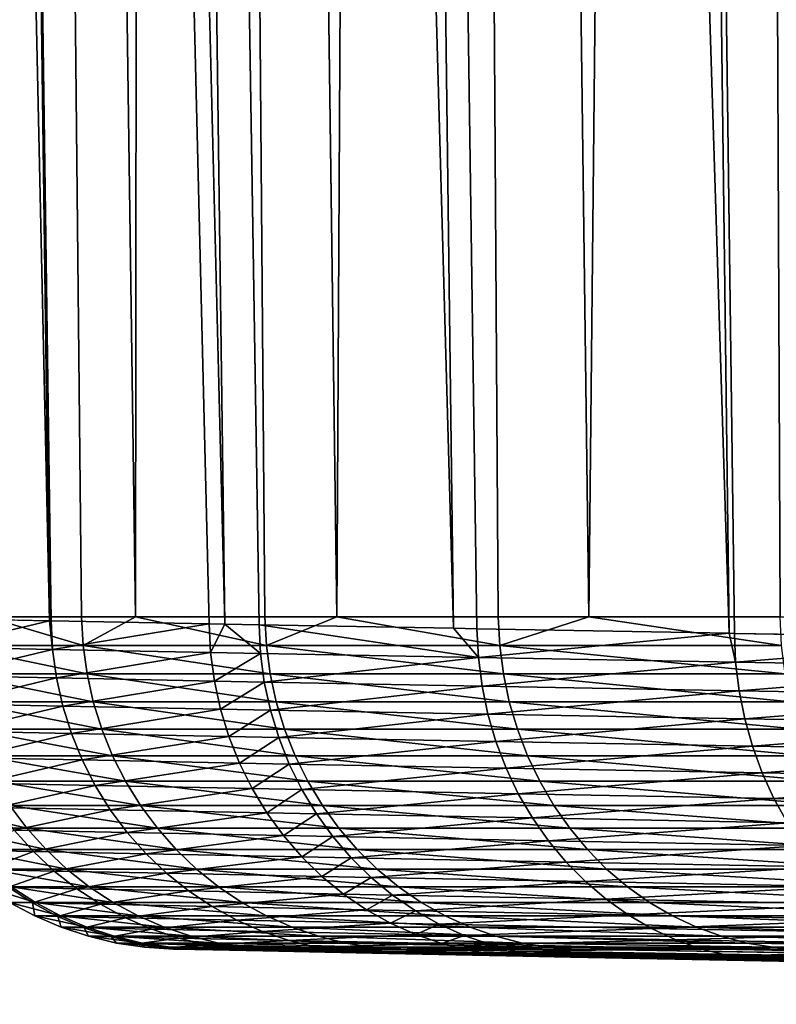
# Model space of a CAD drawing. Extents: x -40 to 40, y -72.3 to 0.
# Drawn here: x -21.4 to -19.1, y -72.3 to -69.4 of the extents above; entities that cross this region are included whole.
import ezdxf

# ---------------------------------------------------------------- set-up
doc = ezdxf.new("R2010")
doc.units = 0
doc.header["$MEASUREMENT"] = 0
doc.layers.add('L2', color=7, linetype='Continuous')

msp = doc.modelspace()

# ---------------------------------------------------------------- linework, layer by layer
at = {"layer": 'L2', "color": 7}
for points in [[(-21.87266, -26.35, -5.276056), (-21.26357, -71.15786, -5.129167), (-22.24525, -26.35, -3.376246)], [(-21.26357, -71.15786, -5.129167), (-21.59764, -71.15133, -3.468749), (-22.24525, -26.35, -3.376246)], [(-21.25909, -71.15795, -5.151417), (-21.26357, -71.15786, -5.129167), (-21.87266, -26.35, -5.276056)], [(-21.33814, -26.35, -7.136804), (-20.74364, -71.16782, -6.937963), (-21.87266, -26.35, -5.276056)], [(-21.87266, -26.35, -5.276056), (-20.74364, -71.16782, -6.937963), (-20.79026, -71.16693, -6.800422)], [(-21.87266, -26.35, -5.276056), (-20.79026, -71.16693, -6.800422), (-21.25909, -71.15795, -5.151417)], [(-21.33814, -26.35, -7.136804), (-20.64563, -26.35, -8.944714), (-20.06497, -71.18043, -8.693374)], [(-20.06497, -71.18043, -8.693374), (-20.64201, -71.16973, -7.237818), (-21.33814, -26.35, -7.136804)], [(-21.33814, -26.35, -7.136804), (-20.64201, -71.16973, -7.237818), (-20.74364, -71.16782, -6.937963)], [(-19.80027, -26.35, -10.6864), (-19.24798, -71.19508, -10.38838), (-20.64563, -26.35, -8.944714)], [(-20.64563, -26.35, -8.944714), (-19.24798, -71.19508, -10.38838), (-19.99568, -71.18171, -8.868153)], [(-20.64563, -26.35, -8.944714), (-19.99568, -71.18171, -8.868153), (-20.06497, -71.18043, -8.693374)], [(-18.35566, -71.21038, -11.89637), (-19.23233, -71.19536, -10.42021), (-19.80027, -26.35, -10.6864)], [(-19.80027, -26.35, -10.6864), (-19.23233, -71.19536, -10.42021), (-19.24798, -71.19508, -10.38838)], [(-18.35566, -71.21038, -11.89637), (-19.80027, -26.35, -10.6864), (-18.28083, -71.2116, -12.00244)], [(-18.28083, -71.2116, -12.00244), (-19.80027, -26.35, -10.6864), (-18.80832, -26.35, -12.34897)], [(-21.45001, -71.14585, 4.206426), (-21.16867, -71.14585, 5.511892), (-21.59286, -28.77612, 6.202829)], [(-21.59286, -28.77612, 6.202829), (-21.16867, -71.14585, 5.511892), (-21.00856, -71.14585, 6.034684)], [(-21.59286, -28.77612, 6.202829), (-21.00856, -71.14585, 6.034684), (-20.96858, -29.629, 8.031833)], [(-21.00856, -71.14585, 6.034684), (-20.62497, -71.14585, 7.287263), (-20.96858, -29.629, 8.031833)], [(-20.96858, -29.629, 8.031833), (-20.62497, -71.14585, 7.287263), (-20.41162, -71.14585, 7.8182)], [(-20.96858, -29.629, 8.031833), (-20.41162, -71.14585, 7.8182), (-20.19015, -30.45334, 9.799634)], [(-20.41162, -71.14585, 7.8182), (-19.93266, -71.14585, 9.010131), (-20.19015, -30.45334, 9.799634)], [(-20.19015, -30.45334, 9.799634), (-19.93266, -71.14585, 9.010131), (-19.6636, -71.14585, 9.543776)], [(-20.19015, -30.45334, 9.799634), (-19.6636, -71.14585, 9.543776), (-19.26351, -31.24313, 11.49335)], [(-19.6636, -71.14585, 9.543776), (-19.09674, -71.14585, 10.66808), (-19.26351, -31.24313, 11.49335)], [(-19.26351, -31.24313, 11.49335), (-19.09674, -71.14585, 10.66808), (-18.77006, -71.14585, 11.19865)], [(-19.26351, -31.24313, 11.49335), (-18.77006, -71.14585, 11.19865), (-18.19569, -31.99264, 13.10067)], [(-21.26357, -71.15786, -5.129167), (-21.59291, -71.23653, -3.467708), (-21.59764, -71.15133, -3.468749)], [(-21.26357, -71.15786, -5.129167), (-21.25449, -71.24318, -5.149881), (-21.59291, -71.23653, -3.467708)], [(-21.45001, -71.14585, 4.206426), (-21.55509, -71.23102, 3.695991), (-21.16399, -71.23102, 5.510675)], [(-21.16399, -71.23102, 5.510675), (-21.16867, -71.14585, 5.511892), (-21.45001, -71.14585, 4.206426)], [(-21.25909, -71.15795, -5.151417), (-21.25449, -71.24318, -5.149881), (-21.26357, -71.15786, -5.129167)], [(-20.79026, -71.16693, -6.800422), (-21.25449, -71.24318, -5.149881), (-21.25909, -71.15795, -5.151417)], [(-21.16399, -71.23102, 5.510675), (-21.00856, -71.14585, 6.034684), (-21.16867, -71.14585, 5.511892)], [(-20.62041, -71.23102, 7.285655), (-21.00856, -71.14585, 6.034684), (-21.16399, -71.23102, 5.510675)], [(-20.62041, -71.23102, 7.285655), (-20.62497, -71.14585, 7.287263), (-21.00856, -71.14585, 6.034684)], [(-20.41162, -71.14585, 7.8182), (-20.62497, -71.14585, 7.287263), (-20.62041, -71.23102, 7.285655)], [(-20.41162, -71.14585, 7.8182), (-20.62041, -71.23102, 7.285655), (-19.92826, -71.23102, 9.008141)], [(-19.92826, -71.23102, 9.008141), (-19.93266, -71.14585, 9.010131), (-20.41162, -71.14585, 7.8182)], [(-19.92826, -71.23102, 9.008141), (-19.6636, -71.14585, 9.543776), (-19.93266, -71.14585, 9.010131)], [(-19.09252, -71.23102, 10.66572), (-19.6636, -71.14585, 9.543776), (-19.92826, -71.23102, 9.008141)], [(-19.09252, -71.23102, 10.66572), (-19.09674, -71.14585, 10.66808), (-19.6636, -71.14585, 9.543776)], [(-20.79026, -71.16693, -6.800422), (-20.78582, -71.25221, -6.798416), (-21.25449, -71.24318, -5.149881)], [(-20.74364, -71.16782, -6.937963), (-20.78582, -71.25221, -6.798416), (-20.79026, -71.16693, -6.800422)], [(-20.74364, -71.16782, -6.937963), (-20.63763, -71.25503, -7.23569), (-20.78582, -71.25221, -6.798416)], [(-20.64201, -71.16973, -7.237818), (-20.63763, -71.25503, -7.23569), (-20.74364, -71.16782, -6.937963)], [(-20.06497, -71.18043, -8.693374), (-19.99152, -71.26706, -8.865583), (-20.64201, -71.16973, -7.237818)], [(-20.64201, -71.16973, -7.237818), (-19.99152, -71.26706, -8.865583), (-20.63763, -71.25503, -7.23569)], [(-20.06497, -71.18043, -8.693374), (-19.99568, -71.18171, -8.868153), (-19.99152, -71.26706, -8.865583)], [(-19.99152, -71.26706, -8.865583), (-19.99568, -71.18171, -8.868153), (-19.24798, -71.19508, -10.38838)], [(-19.99152, -71.26706, -8.865583), (-19.24798, -71.19508, -10.38838), (-19.22842, -71.28078, -10.41724)], [(-19.22842, -71.28078, -10.41724), (-19.24798, -71.19508, -10.38838), (-19.23233, -71.19536, -10.42021)], [(-19.22842, -71.28078, -10.41724), (-19.23233, -71.19536, -10.42021), (-18.35566, -71.21038, -11.89637)], [(-19.22842, -71.28078, -10.41724), (-18.35566, -71.21038, -11.89637), (-18.35203, -71.29589, -11.89304)], [(-21.25449, -71.24318, -5.149881), (-21.58103, -71.321, -3.465519), (-21.59291, -71.23653, -3.467708)], [(-21.25449, -71.24318, -5.149881), (-21.24284, -71.32769, -5.146641), (-21.58103, -71.321, -3.465519)], [(-21.15231, -71.31546, 5.507634), (-21.16399, -71.23102, 5.510675), (-21.55509, -71.23102, 3.695991)], [(-21.15231, -71.31546, 5.507634), (-21.55509, -71.23102, 3.695991), (-21.54319, -71.31546, 3.693951)], [(-20.78582, -71.25221, -6.798416), (-21.24284, -71.32769, -5.146641), (-21.25449, -71.24318, -5.149881)], [(-20.60903, -71.31546, 7.281634), (-20.62041, -71.23102, 7.285655), (-21.16399, -71.23102, 5.510675)], [(-20.60903, -71.31546, 7.281634), (-21.16399, -71.23102, 5.510675), (-21.15231, -71.31546, 5.507634)], [(-19.91726, -71.31546, 9.003171), (-19.92826, -71.23102, 9.008141), (-20.62041, -71.23102, 7.285655)], [(-19.91726, -71.31546, 9.003171), (-20.62041, -71.23102, 7.285655), (-20.60903, -71.31546, 7.281634)], [(-19.08199, -71.31546, 10.65984), (-19.09252, -71.23102, 10.66572), (-19.92826, -71.23102, 9.008141)], [(-19.08199, -71.31546, 10.65984), (-19.92826, -71.23102, 9.008141), (-19.91726, -71.31546, 9.003171)], [(-20.78582, -71.25221, -6.798416), (-20.77448, -71.33677, -6.794157), (-21.24284, -71.32769, -5.146641)], [(-20.63763, -71.25503, -7.23569), (-20.77448, -71.33677, -6.794157), (-20.78582, -71.25221, -6.798416)], [(-20.63763, -71.25503, -7.23569), (-20.62639, -71.33959, -7.231163), (-20.77448, -71.33677, -6.794157)], [(-19.99152, -71.26706, -8.865583), (-20.62639, -71.33959, -7.231163), (-20.63763, -71.25503, -7.23569)], [(-19.99152, -71.26706, -8.865583), (-19.98071, -71.35169, -8.860068), (-20.62639, -71.33959, -7.231163)], [(-19.22842, -71.28078, -10.41724), (-19.98071, -71.35169, -8.860068), (-19.99152, -71.26706, -8.865583)], [(-19.22842, -71.28078, -10.41724), (-19.2181, -71.36548, -10.4108), (-19.98071, -71.35169, -8.860068)], [(-18.35203, -71.29589, -11.89304), (-19.2181, -71.36548, -10.4108), (-19.22842, -71.28078, -10.41724)], [(-18.35203, -71.29589, -11.89304), (-18.34226, -71.38066, -11.88574), (-19.2181, -71.36548, -10.4108)], [(-21.24284, -71.32769, -5.146641), (-21.56208, -71.40414, -3.462199), (-21.58103, -71.321, -3.465519)], [(-21.24284, -71.32769, -5.146641), (-21.22422, -71.41086, -5.14172), (-21.56208, -71.40414, -3.462199)], [(-21.13371, -71.39857, 5.502791), (-21.15231, -71.31546, 5.507634), (-21.54319, -71.31546, 3.693951)], [(-21.13371, -71.39857, 5.502791), (-21.54319, -71.31546, 3.693951), (-21.52425, -71.39857, 3.690703)], [(-20.77448, -71.33677, -6.794157), (-21.22422, -71.41086, -5.14172), (-21.24284, -71.32769, -5.146641)], [(-20.59091, -71.39857, 7.275231), (-20.60903, -71.31546, 7.281634), (-21.15231, -71.31546, 5.507634)], [(-20.59091, -71.39857, 7.275231), (-21.15231, -71.31546, 5.507634), (-21.13371, -71.39857, 5.502791)], [(-19.89975, -71.39857, 8.995253), (-19.91726, -71.31546, 9.003171), (-20.60903, -71.31546, 7.281634)], [(-19.89975, -71.39857, 8.995253), (-20.60903, -71.31546, 7.281634), (-20.59091, -71.39857, 7.275231)], [(-19.06521, -71.39857, 10.65046), (-19.08199, -71.31546, 10.65984), (-19.91726, -71.31546, 9.003171)], [(-19.06521, -71.39857, 10.65046), (-19.91726, -71.31546, 9.003171), (-19.89975, -71.39857, 8.995253)], [(-20.77448, -71.33677, -6.794157), (-20.75633, -71.41998, -6.787676), (-21.22422, -71.41086, -5.14172)], [(-20.62639, -71.33959, -7.231163), (-20.75633, -71.41998, -6.787676), (-20.77448, -71.33677, -6.794157)], [(-20.62639, -71.33959, -7.231163), (-20.60838, -71.42282, -7.224271), (-20.75633, -71.41998, -6.787676)], [(-19.98071, -71.35169, -8.860068), (-20.60838, -71.42282, -7.224271), (-20.62639, -71.33959, -7.231163)], [(-19.98071, -71.35169, -8.860068), (-19.96332, -71.43497, -8.85165), (-20.60838, -71.42282, -7.224271)], [(-19.2181, -71.36548, -10.4108), (-19.96332, -71.43497, -8.85165), (-19.98071, -71.35169, -8.860068)], [(-19.2181, -71.36548, -10.4108), (-19.20144, -71.44883, -10.40095), (-19.96332, -71.43497, -8.85165)], [(-18.34226, -71.38066, -11.88574), (-19.20144, -71.44883, -10.40095), (-19.2181, -71.36548, -10.4108)], [(-18.34226, -71.38066, -11.88574), (-18.32644, -71.46408, -11.87454), (-19.20144, -71.44883, -10.40095)], [(-21.22422, -71.41086, -5.14172), (-21.5362, -71.48533, -3.457773), (-21.56208, -71.40414, -3.462199)], [(-21.22422, -71.41086, -5.14172), (-21.19878, -71.49208, -5.135153), (-21.5362, -71.48533, -3.457773)], [(-21.10832, -71.47974, 5.49618), (-21.13371, -71.39857, 5.502791), (-21.52425, -71.39857, 3.690703)], [(-21.10832, -71.47974, 5.49618), (-21.52425, -71.39857, 3.690703), (-21.49839, -71.47974, 3.686269)], [(-20.75633, -71.41998, -6.787676), (-21.19878, -71.49208, -5.135153), (-21.22422, -71.41086, -5.14172)], [(-20.75633, -71.41998, -6.787676), (-20.73149, -71.50124, -6.77902), (-21.19878, -71.49208, -5.135153)], [(-20.56617, -71.47974, 7.266491), (-20.59091, -71.39857, 7.275231), (-21.13371, -71.39857, 5.502791)], [(-20.56617, -71.47974, 7.266491), (-21.13371, -71.39857, 5.502791), (-21.10832, -71.47974, 5.49618)], [(-20.60838, -71.42282, -7.224271), (-20.73149, -71.50124, -6.77902), (-20.75633, -71.41998, -6.787676)], [(-19.87584, -71.47974, 8.984447), (-19.89975, -71.39857, 8.995253), (-20.59091, -71.39857, 7.275231)], [(-19.87584, -71.47974, 8.984447), (-20.59091, -71.39857, 7.275231), (-20.56617, -71.47974, 7.266491)], [(-19.0423, -71.47974, 10.63767), (-19.06521, -71.39857, 10.65046), (-19.89975, -71.39857, 8.995253)], [(-19.0423, -71.47974, 10.63767), (-19.89975, -71.39857, 8.995253), (-19.87584, -71.47974, 8.984447)], [(-20.60838, -71.42282, -7.224271), (-20.58373, -71.5041, -7.215062), (-20.73149, -71.50124, -6.77902)], [(-19.96332, -71.43497, -8.85165), (-20.58373, -71.5041, -7.215062), (-20.60838, -71.42282, -7.224271)], [(-19.96332, -71.43497, -8.85165), (-19.93949, -71.51631, -8.84039), (-20.58373, -71.5041, -7.215062)], [(-19.20144, -71.44883, -10.40095), (-19.93949, -71.51631, -8.84039), (-19.96332, -71.43497, -8.85165)], [(-19.20144, -71.44883, -10.40095), (-19.17858, -71.53023, -10.38774), (-19.93949, -71.51631, -8.84039)], [(-18.32644, -71.46408, -11.87454), (-19.17858, -71.53023, -10.38774), (-19.20144, -71.44883, -10.40095)], [(-21.07633, -71.55838, 5.48785), (-21.10832, -71.47974, 5.49618), (-21.49839, -71.47974, 3.686269)], [(-21.07633, -71.55838, 5.48785), (-21.49839, -71.47974, 3.686269), (-21.46581, -71.55838, 3.680682)], [(-20.535, -71.55838, 7.255478), (-20.56617, -71.47974, 7.266491), (-21.10832, -71.47974, 5.49618)], [(-20.535, -71.55838, 7.255478), (-21.10832, -71.47974, 5.49618), (-21.07633, -71.55838, 5.48785)], [(-19.84572, -71.55838, 8.970831), (-19.87584, -71.47974, 8.984447), (-20.56617, -71.47974, 7.266491)], [(-19.84572, -71.55838, 8.970831), (-20.56617, -71.47974, 7.266491), (-20.535, -71.55838, 7.255478)], [(-19.01344, -71.55838, 10.62155), (-19.0423, -71.47974, 10.63767), (-19.87584, -71.47974, 8.984447)], [(-19.01344, -71.55838, 10.62155), (-19.87584, -71.47974, 8.984447), (-19.84572, -71.55838, 8.970831)], [(-18.32644, -71.46408, -11.87454), (-18.30468, -71.54555, -11.8595), (-19.17858, -71.53023, -10.38774)], [(-21.19878, -71.49208, -5.135153), (-21.50358, -71.564, -3.452271), (-21.5362, -71.48533, -3.457773)], [(-21.19878, -71.49208, -5.135153), (-21.1667, -71.57077, -5.126989), (-21.50358, -71.564, -3.452271)], [(-20.73149, -71.50124, -6.77902), (-21.1667, -71.57077, -5.126989), (-21.19878, -71.49208, -5.135153)], [(-20.73149, -71.50124, -6.77902), (-20.70014, -71.57996, -6.768252), (-21.1667, -71.57077, -5.126989)], [(-20.58373, -71.5041, -7.215062), (-20.70014, -71.57996, -6.768252), (-20.73149, -71.50124, -6.77902)], [(-20.58373, -71.5041, -7.215062), (-20.55262, -71.58283, -7.203605), (-20.70014, -71.57996, -6.768252)], [(-19.93949, -71.51631, -8.84039), (-20.55262, -71.58283, -7.203605), (-20.58373, -71.5041, -7.215062)], [(-19.93949, -71.51631, -8.84039), (-19.90939, -71.59509, -8.826369), (-20.55262, -71.58283, -7.203605)], [(-19.17858, -71.53023, -10.38774), (-19.90939, -71.59509, -8.826369), (-19.93949, -71.51631, -8.84039)], [(-19.17858, -71.53023, -10.38774), (-19.14967, -71.60906, -10.37129), (-19.90939, -71.59509, -8.826369)], [(-18.30468, -71.54555, -11.8595), (-19.14967, -71.60906, -10.37129), (-19.17858, -71.53023, -10.38774)], [(-21.1667, -71.57077, -5.126989), (-21.46446, -71.63955, -3.445736), (-21.50358, -71.564, -3.452271)], [(-21.03797, -71.63391, 5.477862), (-21.07633, -71.55838, 5.48785), (-21.46581, -71.55838, 3.680682)], [(-21.03797, -71.63391, 5.477862), (-21.46581, -71.55838, 3.680682), (-21.42674, -71.63391, 3.673983)], [(-20.49763, -71.63391, 7.242273), (-20.535, -71.55838, 7.255478), (-21.07633, -71.55838, 5.48785)], [(-20.49763, -71.63391, 7.242273), (-21.07633, -71.55838, 5.48785), (-21.03797, -71.63391, 5.477862)], [(-19.8096, -71.63391, 8.954503), (-19.84572, -71.55838, 8.970831), (-20.535, -71.55838, 7.255478)], [(-19.8096, -71.63391, 8.954503), (-20.535, -71.55838, 7.255478), (-20.49763, -71.63391, 7.242273)], [(-18.97884, -71.63391, 10.60222), (-19.01344, -71.55838, 10.62155), (-19.84572, -71.55838, 8.970831)], [(-18.97884, -71.63391, 10.60222), (-19.84572, -71.55838, 8.970831), (-19.8096, -71.63391, 8.954503)], [(-18.30468, -71.54555, -11.8595), (-18.27714, -71.62445, -11.84075), (-19.14967, -71.60906, -10.37129)], [(-21.1667, -71.57077, -5.126989), (-21.1282, -71.64634, -5.117286), (-21.46446, -71.63955, -3.445736)], [(-20.70014, -71.57996, -6.768252), (-21.1282, -71.64634, -5.117286), (-21.1667, -71.57077, -5.126989)], [(-20.70014, -71.57996, -6.768252), (-20.66252, -71.65557, -6.755451), (-21.1282, -71.64634, -5.117286)], [(-20.55262, -71.58283, -7.203605), (-20.66252, -71.65557, -6.755451), (-20.70014, -71.57996, -6.768252)], [(-20.55262, -71.58283, -7.203605), (-20.51527, -71.65845, -7.189983), (-20.66252, -71.65557, -6.755451)], [(-19.90939, -71.59509, -8.826369), (-20.51527, -71.65845, -7.189983), (-20.55262, -71.58283, -7.203605)], [(-19.90939, -71.59509, -8.826369), (-19.87324, -71.67075, -8.80969), (-20.51527, -71.65845, -7.189983)], [(-19.14967, -71.60906, -10.37129), (-19.87324, -71.67075, -8.80969), (-19.90939, -71.59509, -8.826369)], [(-19.14967, -71.60906, -10.37129), (-19.11494, -71.68478, -10.35171), (-19.87324, -71.67075, -8.80969)], [(-18.27714, -71.62445, -11.84075), (-19.11494, -71.68478, -10.35171), (-19.14967, -71.60906, -10.37129)], [(-18.27714, -71.62445, -11.84075), (-18.24402, -71.70021, -11.81842), (-19.11494, -71.68478, -10.35171)], [(-21.1282, -71.64634, -5.117286), (-21.41912, -71.71144, -3.438213), (-21.46446, -71.63955, -3.445736)], [(-20.99352, -71.7058, 5.466288), (-21.03797, -71.63391, 5.477862), (-21.42674, -71.63391, 3.673983)], [(-20.99352, -71.7058, 5.466288), (-21.42674, -71.63391, 3.673983), (-21.38147, -71.7058, 3.666221)], [(-21.1282, -71.64634, -5.117286), (-21.08358, -71.71826, -5.106117), (-21.41912, -71.71144, -3.438213)], [(-20.66252, -71.65557, -6.755451), (-21.08358, -71.71826, -5.106117), (-21.1282, -71.64634, -5.117286)], [(-20.45432, -71.7058, 7.226971), (-20.49763, -71.63391, 7.242273), (-21.03797, -71.63391, 5.477862)], [(-20.45432, -71.7058, 7.226971), (-21.03797, -71.63391, 5.477862), (-20.99352, -71.7058, 5.466288)], [(-19.76774, -71.7058, 8.935583), (-19.8096, -71.63391, 8.954503), (-20.49763, -71.63391, 7.242273)], [(-19.76774, -71.7058, 8.935583), (-20.49763, -71.63391, 7.242273), (-20.45432, -71.7058, 7.226971)], [(-18.93874, -71.7058, 10.57981), (-18.97884, -71.63391, 10.60222), (-19.8096, -71.63391, 8.954503)], [(-18.93874, -71.7058, 10.57981), (-19.8096, -71.63391, 8.954503), (-19.76774, -71.7058, 8.935583)], [(-20.66252, -71.65557, -6.755451), (-20.61889, -71.72751, -6.740709), (-21.08358, -71.71826, -5.106117)], [(-20.51527, -71.65845, -7.189983), (-20.61889, -71.72751, -6.740709), (-20.66252, -71.65557, -6.755451)], [(-20.51527, -71.65845, -7.189983), (-20.47196, -71.7304, -7.174294), (-20.61889, -71.72751, -6.740709)], [(-19.87324, -71.67075, -8.80969), (-20.47196, -71.7304, -7.174294), (-20.51527, -71.65845, -7.189983)], [(-19.87324, -71.67075, -8.80969), (-19.83131, -71.74274, -8.790476), (-20.47196, -71.7304, -7.174294)], [(-19.11494, -71.68478, -10.35171), (-19.83131, -71.74274, -8.790476), (-19.87324, -71.67075, -8.80969)], [(-21.33032, -71.7735, 3.657451), (-21.38147, -71.7058, 3.666221), (-21.61536, -71.7058, 1.839738)], [(-21.33032, -71.7735, 3.657451), (-21.61536, -71.7058, 1.839738), (-21.56365, -71.7735, 1.835337)], [(-21.08358, -71.71826, -5.106117), (-21.36789, -71.77916, -3.429758), (-21.41912, -71.71144, -3.438213)], [(-20.9433, -71.7735, 5.453213), (-20.99352, -71.7058, 5.466288), (-21.38147, -71.7058, 3.666221)], [(-20.9433, -71.7735, 5.453213), (-21.38147, -71.7058, 3.666221), (-21.33032, -71.7735, 3.657451)], [(-20.40539, -71.7735, 7.209684), (-20.45432, -71.7058, 7.226971), (-20.99352, -71.7058, 5.466288)], [(-20.40539, -71.7735, 7.209684), (-20.99352, -71.7058, 5.466288), (-20.9433, -71.7735, 5.453213)], [(-19.72046, -71.7735, 8.914209), (-19.76774, -71.7058, 8.935583), (-20.45432, -71.7058, 7.226971)], [(-19.72046, -71.7735, 8.914209), (-20.45432, -71.7058, 7.226971), (-20.40539, -71.7735, 7.209684)], [(-19.11494, -71.68478, -10.35171), (-19.07462, -71.7568, -10.32915), (-19.83131, -71.74274, -8.790476)], [(-18.89344, -71.7735, 10.55451), (-18.93874, -71.7058, 10.57981), (-19.76774, -71.7058, 8.935583)], [(-18.89344, -71.7735, 10.55451), (-19.76774, -71.7058, 8.935583), (-19.72046, -71.7735, 8.914209)], [(-18.24402, -71.70021, -11.81842), (-19.07462, -71.7568, -10.32915), (-19.11494, -71.68478, -10.35171)], [(-21.08358, -71.71826, -5.106117), (-21.03315, -71.78599, -5.093561), (-21.36789, -71.77916, -3.429758)], [(-20.61889, -71.72751, -6.740709), (-21.03315, -71.78599, -5.093561), (-21.08358, -71.71826, -5.106117)], [(-20.61889, -71.72751, -6.740709), (-20.56959, -71.79526, -6.724136), (-21.03315, -71.78599, -5.093561)], [(-20.47196, -71.7304, -7.174294), (-20.56959, -71.79526, -6.724136), (-20.61889, -71.72751, -6.740709)], [(-20.47196, -71.7304, -7.174294), (-20.42301, -71.79815, -7.156656), (-20.56959, -71.79526, -6.724136)], [(-19.83131, -71.74274, -8.790476), (-20.42301, -71.79815, -7.156656), (-20.47196, -71.7304, -7.174294)], [(-19.83131, -71.74274, -8.790476), (-19.78389, -71.81051, -8.768867), (-20.42301, -71.79815, -7.156656)], [(-19.07462, -71.7568, -10.32915), (-19.78389, -71.81051, -8.768867), (-19.83131, -71.74274, -8.790476)], [(-19.07462, -71.7568, -10.32915), (-19.02902, -71.8246, -10.30376), (-19.78389, -71.81051, -8.768867)], [(-21.27367, -71.83654, 3.647738), (-21.33032, -71.7735, 3.657451), (-21.56365, -71.7735, 1.835337)], [(-21.27367, -71.83654, 3.647738), (-21.56365, -71.7735, 1.835337), (-21.50639, -71.83654, 1.830463)], [(-21.36789, -71.77916, -3.429758), (-21.31114, -71.84221, -3.420432), (-21.51483, -71.83798, -1.72754)], [(-21.03315, -71.78599, -5.093561), (-21.31114, -71.84221, -3.420432), (-21.36789, -71.77916, -3.429758)], [(-20.88769, -71.83654, 5.438731), (-20.9433, -71.7735, 5.453213), (-21.33032, -71.7735, 3.657451)], [(-20.88769, -71.83654, 5.438731), (-21.33032, -71.7735, 3.657451), (-21.27367, -71.83654, 3.647738)], [(-21.03315, -71.78599, -5.093561), (-20.97729, -71.84904, -5.079711), (-21.31114, -71.84221, -3.420432)], [(-20.56959, -71.79526, -6.724136), (-20.97729, -71.84904, -5.079711), (-21.03315, -71.78599, -5.093561)], [(-20.56959, -71.79526, -6.724136), (-20.51495, -71.85832, -6.705851), (-20.97729, -71.84904, -5.079711)], [(-20.3512, -71.83654, 7.190537), (-20.40539, -71.7735, 7.209684), (-20.9433, -71.7735, 5.453213)], [(-20.3512, -71.83654, 7.190537), (-20.9433, -71.7735, 5.453213), (-20.88769, -71.83654, 5.438731)], [(-20.42301, -71.79815, -7.156656), (-20.51495, -71.85832, -6.705851), (-20.56959, -71.79526, -6.724136)], [(-20.42301, -71.79815, -7.156656), (-20.36876, -71.86122, -7.137194), (-20.51495, -71.85832, -6.705851)], [(-19.78389, -71.81051, -8.768867), (-20.36876, -71.86122, -7.137194), (-20.42301, -71.79815, -7.156656)], [(-19.66809, -71.83654, 8.890536), (-19.72046, -71.7735, 8.914209), (-20.40539, -71.7735, 7.209684)], [(-19.66809, -71.83654, 8.890536), (-20.40539, -71.7735, 7.209684), (-20.3512, -71.83654, 7.190537)], [(-18.84326, -71.83654, 10.52648), (-18.89344, -71.7735, 10.55451), (-19.72046, -71.7735, 8.914209)], [(-18.84326, -71.83654, 10.52648), (-19.72046, -71.7735, 8.914209), (-19.66809, -71.83654, 8.890536)], [(-19.78389, -71.81051, -8.768867), (-19.73134, -71.8736, -8.74502), (-20.36876, -71.86122, -7.137194)], [(-19.02902, -71.8246, -10.30376), (-19.73134, -71.8736, -8.74502), (-19.78389, -71.81051, -8.768867)], [(-19.02902, -71.8246, -10.30376), (-18.97847, -71.8877, -10.27573), (-19.73134, -71.8736, -8.74502)], [(-21.31114, -71.84221, -3.420432), (-21.45239, -71.89589, -1.722424), (-21.51483, -71.83798, -1.72754)], [(-21.21194, -71.89444, 3.637152), (-21.27367, -71.83654, 3.647738), (-21.50639, -71.83654, 1.830463)], [(-21.21194, -71.89444, 3.637152), (-21.50639, -71.83654, 1.830463), (-21.44397, -71.89444, 1.825151)], [(-21.31114, -71.84221, -3.420432), (-21.24929, -71.90011, -3.410303), (-21.45239, -71.89589, -1.722424)], [(-20.97729, -71.84904, -5.079711), (-21.24929, -71.90011, -3.410303), (-21.31114, -71.84221, -3.420432)], [(-20.82707, -71.89444, 5.422947), (-20.88769, -71.83654, 5.438731), (-21.27367, -71.83654, 3.647738)], [(-20.82707, -71.89444, 5.422947), (-21.27367, -71.83654, 3.647738), (-21.21194, -71.89444, 3.637152)], [(-20.97729, -71.84904, -5.079711), (-20.9164, -71.90695, -5.064667), (-21.24929, -71.90011, -3.410303)], [(-20.51495, -71.85832, -6.705851), (-20.9164, -71.90695, -5.064667), (-20.97729, -71.84904, -5.079711)], [(-20.51495, -71.85832, -6.705851), (-20.4554, -71.91624, -6.685989), (-20.9164, -71.90695, -5.064667)], [(-20.29214, -71.89444, 7.16967), (-20.3512, -71.83654, 7.190537), (-20.88769, -71.83654, 5.438731)], [(-20.29214, -71.89444, 7.16967), (-20.88769, -71.83654, 5.438731), (-20.82707, -71.89444, 5.422947)], [(-20.36876, -71.86122, -7.137194), (-20.4554, -71.91624, -6.685989), (-20.51495, -71.85832, -6.705851)], [(-19.61101, -71.89444, 8.864735), (-19.66809, -71.83654, 8.890536), (-20.3512, -71.83654, 7.190537)], [(-19.61101, -71.89444, 8.864735), (-20.3512, -71.83654, 7.190537), (-20.29214, -71.89444, 7.16967)], [(-18.78858, -71.89444, 10.49593), (-18.84326, -71.83654, 10.52648), (-19.66809, -71.83654, 8.890536)], [(-18.78858, -71.89444, 10.49593), (-19.66809, -71.83654, 8.890536), (-19.61101, -71.89444, 8.864735)], [(-20.36876, -71.86122, -7.137194), (-20.30963, -71.91914, -7.116053), (-20.4554, -71.91624, -6.685989)], [(-19.73134, -71.8736, -8.74502), (-20.30963, -71.91914, -7.116053), (-20.36876, -71.86122, -7.137194)], [(-19.73134, -71.8736, -8.74502), (-19.67405, -71.93152, -8.71911), (-20.30963, -71.91914, -7.116053)], [(-18.97847, -71.8877, -10.27573), (-19.67405, -71.93152, -8.71911), (-19.73134, -71.8736, -8.74502)], [(-18.97847, -71.8877, -10.27573), (-18.92335, -71.94563, -10.24528), (-19.67405, -71.93152, -8.71911)], [(-21.24929, -71.90011, -3.410303), (-21.38526, -71.94825, -1.716941), (-21.45239, -71.89589, -1.722424)], [(-21.14556, -71.94681, 3.625771), (-21.21194, -71.89444, 3.637152), (-21.44397, -71.89444, 1.825151)], [(-21.14556, -71.94681, 3.625771), (-21.44397, -71.89444, 1.825151), (-21.37687, -71.94681, 1.81944)], [(-21.24929, -71.90011, -3.410303), (-21.18278, -71.95247, -3.399446), (-21.38526, -71.94825, -1.716941)], [(-20.9164, -71.90695, -5.064667), (-21.18278, -71.95247, -3.399446), (-21.24929, -71.90011, -3.410303)], [(-20.7619, -71.94681, 5.405978), (-20.82707, -71.89444, 5.422947), (-21.21194, -71.89444, 3.637152)], [(-20.7619, -71.94681, 5.405978), (-21.21194, -71.89444, 3.637152), (-21.14556, -71.94681, 3.625771)], [(-20.9164, -71.90695, -5.064667), (-20.85093, -71.95931, -5.048539), (-21.18278, -71.95247, -3.399446)], [(-20.4554, -71.91624, -6.685989), (-20.85093, -71.95931, -5.048539), (-20.9164, -71.90695, -5.064667)], [(-20.4554, -71.91624, -6.685989), (-20.39135, -71.96859, -6.664692), (-20.85093, -71.95931, -5.048539)], [(-20.22865, -71.94681, 7.147235), (-20.29214, -71.89444, 7.16967), (-20.82707, -71.89444, 5.422947)], [(-20.22865, -71.94681, 7.147235), (-20.82707, -71.89444, 5.422947), (-20.7619, -71.94681, 5.405978)], [(-20.30963, -71.91914, -7.116053), (-20.39135, -71.96859, -6.664692), (-20.4554, -71.91624, -6.685989)], [(-19.54964, -71.94681, 8.836997), (-19.61101, -71.89444, 8.864735), (-20.29214, -71.89444, 7.16967)], [(-19.54964, -71.94681, 8.836997), (-20.29214, -71.89444, 7.16967), (-20.22865, -71.94681, 7.147235)], [(-18.72979, -71.94681, 10.46309), (-18.78858, -71.89444, 10.49593), (-19.61101, -71.89444, 8.864735)], [(-18.72979, -71.94681, 10.46309), (-19.61101, -71.89444, 8.864735), (-19.54964, -71.94681, 8.836997)], [(-21.30557, -71.99323, 1.813371), (-21.37687, -71.94681, 1.81944), (-21.45416, -71.94681)], [(-21.30557, -71.99323, 1.813371), (-21.45416, -71.94681), (-21.3826, -71.99323)], [(-21.07503, -71.99323, 3.613677), (-21.14556, -71.94681, 3.625771), (-21.37687, -71.94681, 1.81944)], [(-21.07503, -71.99323, 3.613677), (-21.37687, -71.94681, 1.81944), (-21.30557, -71.99323, 1.813371)], [(-20.69265, -71.99323, 5.387946), (-20.7619, -71.94681, 5.405978), (-21.14556, -71.94681, 3.625771)], [(-20.69265, -71.99323, 5.387946), (-21.14556, -71.94681, 3.625771), (-21.07503, -71.99323, 3.613677)], [(-20.16117, -71.99323, 7.123395), (-20.22865, -71.94681, 7.147235), (-20.7619, -71.94681, 5.405978)], [(-20.16117, -71.99323, 7.123395), (-20.7619, -71.94681, 5.405978), (-20.69265, -71.99323, 5.387946)], [(-20.30963, -71.91914, -7.116053), (-20.24603, -71.97148, -7.093385), (-20.39135, -71.96859, -6.664692)], [(-19.67405, -71.93152, -8.71911), (-20.24603, -71.97148, -7.093385), (-20.30963, -71.91914, -7.116053)], [(-19.67405, -71.93152, -8.71911), (-19.61242, -71.98386, -8.691327), (-20.24603, -71.97148, -7.093385)], [(-19.48444, -71.99323, 8.80752), (-19.54964, -71.94681, 8.836997), (-20.22865, -71.94681, 7.147235)], [(-19.48444, -71.99323, 8.80752), (-20.22865, -71.94681, 7.147235), (-20.16117, -71.99323, 7.123395)], [(-18.92335, -71.94563, -10.24528), (-19.61242, -71.98386, -8.691327), (-19.67405, -71.93152, -8.71911)], [(-18.92335, -71.94563, -10.24528), (-18.86405, -71.99796, -10.21262), (-19.61242, -71.98386, -8.691327)], [(-18.66731, -71.99323, 10.42819), (-18.72979, -71.94681, 10.46309), (-19.54964, -71.94681, 8.836997)], [(-18.66731, -71.99323, 10.42819), (-19.54964, -71.94681, 8.836997), (-19.48444, -71.99323, 8.80752)], [(-21.18278, -71.95247, -3.399446), (-21.31393, -71.99468, -1.71113), (-21.38526, -71.94825, -1.716941)], [(-21.31393, -71.99468, -1.71113), (-21.3826, -71.99323), (-21.38526, -71.94825, -1.716941)], [(-21.18278, -71.95247, -3.399446), (-21.11211, -71.99889, -3.387938), (-21.31393, -71.99468, -1.71113)], [(-20.85093, -71.95931, -5.048539), (-21.11211, -71.99889, -3.387938), (-21.18278, -71.95247, -3.399446)], [(-20.85093, -71.95931, -5.048539), (-20.78135, -72.00572, -5.031445), (-21.11211, -71.99889, -3.387938)], [(-20.39135, -71.96859, -6.664692), (-20.78135, -72.00572, -5.031445), (-20.85093, -71.95931, -5.048539)], [(-20.39135, -71.96859, -6.664692), (-20.32328, -72.01499, -6.642119), (-20.78135, -72.00572, -5.031445)], [(-20.24603, -71.97148, -7.093385), (-20.32328, -72.01499, -6.642119), (-20.39135, -71.96859, -6.664692)], [(-20.24603, -71.97148, -7.093385), (-20.17844, -72.01788, -7.069357), (-20.32328, -72.01499, -6.642119)], [(-19.61242, -71.98386, -8.691327), (-20.17844, -72.01788, -7.069357), (-20.24603, -71.97148, -7.093385)], [(-21.31393, -71.99468, -1.71113), (-21.30734, -72.0334), (-21.3826, -71.99323)], [(-21.23058, -72.0334, 1.806989), (-21.30557, -71.99323, 1.813371), (-21.3826, -71.99323)], [(-21.23058, -72.0334, 1.806989), (-21.3826, -71.99323), (-21.30734, -72.0334)], [(-21.11211, -71.99889, -3.387938), (-21.23891, -72.03484, -1.705033), (-21.31393, -71.99468, -1.71113)], [(-21.23891, -72.03484, -1.705033), (-21.30734, -72.0334), (-21.31393, -71.99468, -1.71113)], [(-21.00086, -72.0334, 3.600959), (-21.07503, -71.99323, 3.613677), (-21.30557, -71.99323, 1.813371)], [(-21.00086, -72.0334, 3.600959), (-21.30557, -71.99323, 1.813371), (-21.23058, -72.0334, 1.806989)], [(-21.11211, -71.99889, -3.387938), (-21.03779, -72.03905, -3.375865), (-21.23891, -72.03484, -1.705033)], [(-20.78135, -72.00572, -5.031445), (-21.03779, -72.03905, -3.375865), (-21.11211, -71.99889, -3.387938)], [(-20.61982, -72.0334, 5.368983), (-20.69265, -71.99323, 5.387946), (-21.07503, -71.99323, 3.613677)], [(-20.61982, -72.0334, 5.368983), (-21.07503, -71.99323, 3.613677), (-21.00086, -72.0334, 3.600959)], [(-20.09021, -72.0334, 7.098324), (-20.16117, -71.99323, 7.123395), (-20.69265, -71.99323, 5.387946)], [(-20.09021, -72.0334, 7.098324), (-20.69265, -71.99323, 5.387946), (-20.61982, -72.0334, 5.368983)], [(-19.61242, -71.98386, -8.691327), (-19.54691, -72.03023, -8.661873), (-20.17844, -72.01788, -7.069357)], [(-19.41586, -72.0334, 8.776521), (-19.48444, -71.99323, 8.80752), (-20.16117, -71.99323, 7.123395)], [(-19.41586, -72.0334, 8.776521), (-20.16117, -71.99323, 7.123395), (-20.09021, -72.0334, 7.098324)], [(-18.86405, -71.99796, -10.21262), (-19.54691, -72.03023, -8.661873), (-19.61242, -71.98386, -8.691327)], [(-18.86405, -71.99796, -10.21262), (-18.80101, -72.04432, -10.178), (-19.54691, -72.03023, -8.661873)], [(-18.60161, -72.0334, 10.39148), (-18.66731, -71.99323, 10.42819), (-19.48444, -71.99323, 8.80752)], [(-18.60161, -72.0334, 10.39148), (-19.48444, -71.99323, 8.80752), (-19.41586, -72.0334, 8.776521)], [(-21.23891, -72.03484, -1.705033), (-21.22894, -72.067), (-21.30734, -72.0334)], [(-21.15246, -72.067, 1.80034), (-21.23058, -72.0334, 1.806989), (-21.30734, -72.0334)], [(-21.15246, -72.067, 1.80034), (-21.30734, -72.0334), (-21.22894, -72.067)], [(-21.03779, -72.03905, -3.375865), (-21.16075, -72.06843, -1.698695), (-21.23891, -72.03484, -1.705033)], [(-21.16075, -72.06843, -1.698695), (-21.22894, -72.067), (-21.23891, -72.03484, -1.705033)], [(-20.92358, -72.067, 3.587708), (-21.00086, -72.0334, 3.600959), (-21.23058, -72.0334, 1.806989)], [(-20.92358, -72.067, 3.587708), (-21.23058, -72.0334, 1.806989), (-21.15246, -72.067, 1.80034)], [(-20.78135, -72.00572, -5.031445), (-20.70817, -72.04585, -5.013509), (-21.03779, -72.03905, -3.375865)], [(-20.54394, -72.067, 5.349226), (-20.61982, -72.0334, 5.368983), (-21.00086, -72.0334, 3.600959)], [(-20.54394, -72.067, 5.349226), (-21.00086, -72.0334, 3.600959), (-20.92358, -72.067, 3.587708)], [(-20.32328, -72.01499, -6.642119), (-20.70817, -72.04585, -5.013509), (-20.78135, -72.00572, -5.031445)], [(-20.32328, -72.01499, -6.642119), (-20.25168, -72.0551, -6.618432), (-20.70817, -72.04585, -5.013509)], [(-20.01628, -72.067, 7.072203), (-20.09021, -72.0334, 7.098324), (-20.61982, -72.0334, 5.368983)], [(-20.01628, -72.067, 7.072203), (-20.61982, -72.0334, 5.368983), (-20.54394, -72.067, 5.349226)], [(-20.17844, -72.01788, -7.069357), (-20.25168, -72.0551, -6.618432), (-20.32328, -72.01499, -6.642119)], [(-20.17844, -72.01788, -7.069357), (-20.10734, -72.05798, -7.044144), (-20.25168, -72.0551, -6.618432)], [(-19.54691, -72.03023, -8.661873), (-20.10734, -72.05798, -7.044144), (-20.17844, -72.01788, -7.069357)], [(-19.54691, -72.03023, -8.661873), (-19.47801, -72.0703, -8.630963), (-20.10734, -72.05798, -7.044144)], [(-19.34441, -72.067, 8.744226), (-19.41586, -72.0334, 8.776521), (-20.09021, -72.0334, 7.098324)], [(-19.34441, -72.067, 8.744226), (-20.09021, -72.0334, 7.098324), (-20.01628, -72.067, 7.072203)], [(-18.80101, -72.04432, -10.178), (-19.47801, -72.0703, -8.630963), (-19.54691, -72.03023, -8.661873)], [(-18.53316, -72.067, 10.35324), (-18.60161, -72.0334, 10.39148), (-19.41586, -72.0334, 8.776521)], [(-18.53316, -72.067, 10.35324), (-19.41586, -72.0334, 8.776521), (-19.34441, -72.067, 8.744226)], [(-21.03779, -72.03905, -3.375865), (-20.96035, -72.07263, -3.363313), (-21.16075, -72.06843, -1.698695)], [(-20.70817, -72.04585, -5.013509), (-20.96035, -72.07263, -3.363313), (-21.03779, -72.03905, -3.375865)], [(-20.70817, -72.04585, -5.013509), (-20.63192, -72.07941, -4.994863), (-20.96035, -72.07263, -3.363313)], [(-20.25168, -72.0551, -6.618432), (-20.63192, -72.07941, -4.994863), (-20.70817, -72.04585, -5.013509)], [(-20.25168, -72.0551, -6.618432), (-20.17708, -72.08863, -6.593805), (-20.63192, -72.07941, -4.994863)], [(-20.10734, -72.05798, -7.044144), (-20.17708, -72.08863, -6.593805), (-20.25168, -72.0551, -6.618432)], [(-20.10734, -72.05798, -7.044144), (-20.03326, -72.0915, -7.017929), (-20.17708, -72.08863, -6.593805)], [(-19.47801, -72.0703, -8.630963), (-20.03326, -72.0915, -7.017929), (-20.10734, -72.05798, -7.044144)], [(-18.80101, -72.04432, -10.178), (-18.73469, -72.08435, -10.14165), (-19.47801, -72.0703, -8.630963)], [(-21.16075, -72.06843, -1.698695), (-21.14795, -72.09379), (-21.22894, -72.067)], [(-21.07177, -72.09379, 1.793472), (-21.15246, -72.067, 1.80034), (-21.22894, -72.067)], [(-21.07177, -72.09379, 1.793472), (-21.22894, -72.067), (-21.14795, -72.09379)], [(-20.96035, -72.07263, -3.363313), (-21.08002, -72.09522, -1.692161), (-21.16075, -72.06843, -1.698695)], [(-21.08002, -72.09522, -1.692161), (-21.14795, -72.09379), (-21.16075, -72.06843, -1.698695)], [(-20.84376, -72.09379, 3.574021), (-20.92358, -72.067, 3.587708), (-21.15246, -72.067, 1.80034)], [(-20.84376, -72.09379, 3.574021), (-21.15246, -72.067, 1.80034), (-21.07177, -72.09379, 1.793472)], [(-20.96035, -72.07263, -3.363313), (-20.88037, -72.0994, -3.350374), (-21.08002, -72.09522, -1.692161)], [(-20.63192, -72.07941, -4.994863), (-20.88037, -72.0994, -3.350374), (-20.96035, -72.07263, -3.363313)], [(-20.46557, -72.09379, 5.32882), (-20.54394, -72.067, 5.349226), (-20.92358, -72.067, 3.587708)], [(-20.46557, -72.09379, 5.32882), (-20.92358, -72.067, 3.587708), (-20.84376, -72.09379, 3.574021)], [(-20.63192, -72.07941, -4.994863), (-20.55316, -72.10615, -4.975641), (-20.88037, -72.0994, -3.350374)], [(-20.17708, -72.08863, -6.593805), (-20.55316, -72.10615, -4.975641), (-20.63192, -72.07941, -4.994863)], [(-20.17708, -72.08863, -6.593805), (-20.10002, -72.11532, -6.568417), (-20.55316, -72.10615, -4.975641)], [(-19.93993, -72.09379, 7.045224), (-20.01628, -72.067, 7.072203), (-20.54394, -72.067, 5.349226)], [(-19.93993, -72.09379, 7.045224), (-20.54394, -72.067, 5.349226), (-20.46557, -72.09379, 5.32882)], [(-20.03326, -72.0915, -7.017929), (-20.10002, -72.11532, -6.568417), (-20.17708, -72.08863, -6.593805)], [(-20.03326, -72.0915, -7.017929), (-19.95674, -72.11819, -6.990904), (-20.10002, -72.11532, -6.568417)], [(-19.47801, -72.0703, -8.630963), (-19.4062, -72.10378, -8.598825), (-20.03326, -72.0915, -7.017929)], [(-19.4062, -72.10378, -8.598825), (-19.95674, -72.11819, -6.990904), (-20.03326, -72.0915, -7.017929)], [(-19.27062, -72.09379, 8.710868), (-19.34441, -72.067, 8.744226), (-20.01628, -72.067, 7.072203)], [(-19.27062, -72.09379, 8.710868), (-20.01628, -72.067, 7.072203), (-19.93993, -72.09379, 7.045224)], [(-18.73469, -72.08435, -10.14165), (-19.4062, -72.10378, -8.598825), (-19.47801, -72.0703, -8.630963)], [(-18.73469, -72.08435, -10.14165), (-18.66558, -72.11778, -10.10386), (-19.4062, -72.10378, -8.598825)], [(-18.46246, -72.09379, 10.31375), (-18.53316, -72.067, 10.35324), (-19.34441, -72.067, 8.744226)], [(-18.46246, -72.09379, 10.31375), (-19.34441, -72.067, 8.744226), (-19.27062, -72.09379, 8.710868)], [(-21.08002, -72.09522, -1.692161), (-21.06498, -72.1136), (-21.14795, -72.09379)], [(-20.98909, -72.1136, 1.786435), (-21.07177, -72.09379, 1.793472), (-21.14795, -72.09379)], [(-20.98909, -72.1136, 1.786435), (-21.14795, -72.09379), (-21.06498, -72.1136)], [(-20.88037, -72.0994, -3.350374), (-20.9973, -72.11501, -1.68548), (-21.08002, -72.09522, -1.692161)], [(-20.9973, -72.11501, -1.68548), (-21.06498, -72.1136), (-21.08002, -72.09522, -1.692161)], [(-20.76198, -72.1136, 3.559998), (-20.84376, -72.09379, 3.574021), (-21.07177, -72.09379, 1.793472)], [(-20.76198, -72.1136, 3.559998), (-21.07177, -72.09379, 1.793472), (-20.98909, -72.1136, 1.786435)], [(-20.9973, -72.11501, -1.68548), (-20.98062, -72.12625), (-21.06498, -72.1136)], [(-20.90503, -72.12625, 1.77928), (-20.98909, -72.1136, 1.786435), (-21.06498, -72.1136)], [(-20.90503, -72.12625, 1.77928), (-21.06498, -72.1136), (-20.98062, -72.12625)], [(-20.88037, -72.0994, -3.350374), (-20.79842, -72.11916, -3.337143), (-20.9973, -72.11501, -1.68548)], [(-20.79842, -72.11916, -3.337143), (-20.9132, -72.12766, -1.6787), (-20.9973, -72.11501, -1.68548)], [(-20.9132, -72.12766, -1.6787), (-20.98062, -72.12625), (-20.9973, -72.11501, -1.68548)], [(-20.67883, -72.12625, 3.545741), (-20.76198, -72.1136, 3.559998), (-20.98909, -72.1136, 1.786435)], [(-20.67883, -72.12625, 3.545741), (-20.98909, -72.1136, 1.786435), (-20.90503, -72.12625, 1.77928)], [(-20.79842, -72.11916, -3.337143), (-20.7151, -72.13178, -3.323715), (-20.9132, -72.12766, -1.6787)], [(-20.55316, -72.10615, -4.975641), (-20.79842, -72.11916, -3.337143), (-20.88037, -72.0994, -3.350374)], [(-20.38527, -72.1136, 5.307912), (-20.46557, -72.09379, 5.32882), (-20.84376, -72.09379, 3.574021)], [(-20.38527, -72.1136, 5.307912), (-20.84376, -72.09379, 3.574021), (-20.76198, -72.1136, 3.559998)], [(-20.55316, -72.10615, -4.975641), (-20.47246, -72.12588, -4.955983), (-20.79842, -72.11916, -3.337143)], [(-20.47246, -72.12588, -4.955983), (-20.7151, -72.13178, -3.323715), (-20.79842, -72.11916, -3.337143)], [(-20.30363, -72.12625, 5.286655), (-20.38527, -72.1136, 5.307912), (-20.76198, -72.1136, 3.559998)], [(-20.30363, -72.12625, 5.286655), (-20.76198, -72.1136, 3.559998), (-20.67883, -72.12625, 3.545741)], [(-20.10002, -72.11532, -6.568417), (-20.47246, -72.12588, -4.955983), (-20.55316, -72.10615, -4.975641)], [(-20.10002, -72.11532, -6.568417), (-20.02106, -72.135, -6.542455), (-20.47246, -72.12588, -4.955983)], [(-19.86169, -72.1136, 7.017582), (-19.93993, -72.09379, 7.045224), (-20.46557, -72.09379, 5.32882)], [(-19.86169, -72.1136, 7.017582), (-20.46557, -72.09379, 5.32882), (-20.38527, -72.1136, 5.307912)], [(-19.78215, -72.12625, 6.989478), (-19.86169, -72.1136, 7.017582), (-20.38527, -72.1136, 5.307912)], [(-19.78215, -72.12625, 6.989478), (-20.38527, -72.1136, 5.307912), (-20.30363, -72.12625, 5.286655)], [(-19.95674, -72.11819, -6.990904), (-20.02106, -72.135, -6.542455), (-20.10002, -72.11532, -6.568417)], [(-19.95674, -72.11819, -6.990904), (-19.87833, -72.13785, -6.963267), (-20.02106, -72.135, -6.542455)], [(-19.4062, -72.10378, -8.598825), (-19.33202, -72.13041, -8.565691), (-19.95674, -72.11819, -6.990904)], [(-19.33202, -72.13041, -8.565691), (-19.87833, -72.13785, -6.963267), (-19.95674, -72.11819, -6.990904)], [(-19.19501, -72.1136, 8.67669), (-19.27062, -72.09379, 8.710868), (-19.93993, -72.09379, 7.045224)], [(-19.19501, -72.1136, 8.67669), (-19.93993, -72.09379, 7.045224), (-19.86169, -72.1136, 7.017582)], [(-19.11814, -72.12625, 8.641941), (-19.19501, -72.1136, 8.67669), (-19.86169, -72.1136, 7.017582)], [(-19.11814, -72.12625, 8.641941), (-19.86169, -72.1136, 7.017582), (-19.78215, -72.12625, 6.989478)], [(-18.66558, -72.11778, -10.10386), (-19.33202, -72.13041, -8.565691), (-19.4062, -72.10378, -8.598825)], [(-18.66558, -72.11778, -10.10386), (-18.59418, -72.14434, -10.0649), (-19.33202, -72.13041, -8.565691)], [(-18.39002, -72.1136, 10.27328), (-18.46246, -72.09379, 10.31375), (-19.27062, -72.09379, 8.710868)], [(-18.39002, -72.1136, 10.27328), (-19.27062, -72.09379, 8.710868), (-19.19501, -72.1136, 8.67669)], [(-18.31637, -72.12625, 10.23214), (-18.39002, -72.1136, 10.27328), (-19.19501, -72.1136, 8.67669)], [(-18.31637, -72.12625, 10.23214), (-19.19501, -72.1136, 8.67669), (-19.11814, -72.12625, 8.641941)], [(-20.9132, -72.12766, -1.6787), (-20.89548, -72.13166), (-20.98062, -72.12625)], [(-20.82021, -72.13166, 1.772061), (-20.90503, -72.12625, 1.77928), (-20.98062, -72.12625)], [(-20.82021, -72.13166, 1.772061), (-20.98062, -72.12625), (-20.89548, -72.13166)], [(-20.7151, -72.13178, -3.323715), (-20.82834, -72.13306, -1.67187), (-20.9132, -72.12766, -1.6787)], [(-20.82834, -72.13306, -1.67187), (-20.89548, -72.13166), (-20.9132, -72.12766, -1.6787)], [(-20.59492, -72.13166, 3.531354), (-20.67883, -72.12625, 3.545741), (-20.90503, -72.12625, 1.77928)], [(-20.59492, -72.13166, 3.531354), (-20.90503, -72.12625, 1.77928), (-20.82021, -72.13166, 1.772061)], [(-20.89548, -72.13166), (-20.82834, -72.13306, -1.67187), (-10.44774, -72.24084)], [(-10.41067, -72.29541, 0.886079), (-20.82021, -72.13166, 1.772061), (-20.89548, -72.13166)], [(-10.41067, -72.29541, 0.886079), (-20.89548, -72.13166), (-10.44774, -72.24084)], [(-20.7151, -72.13178, -3.323715), (-20.63102, -72.13716, -3.310189), (-20.82834, -72.13306, -1.67187)], [(-10.44774, -72.24084), (-20.82834, -72.13306, -1.67187), (-20.63102, -72.13716, -3.310189)], [(-10.29802, -72.29541, 1.765773), (-20.59492, -72.13166, 3.531354), (-20.82021, -72.13166, 1.772061)], [(-10.29802, -72.29541, 1.765773), (-20.82021, -72.13166, 1.772061), (-10.41067, -72.29541, 0.886079)], [(-20.47246, -72.12588, -4.955983), (-20.39042, -72.13845, -4.936034), (-20.7151, -72.13178, -3.323715)], [(-20.39042, -72.13845, -4.936034), (-20.63102, -72.13716, -3.310189), (-20.7151, -72.13178, -3.323715)], [(-20.22125, -72.13166, 5.265204), (-20.30363, -72.12625, 5.286655), (-20.67883, -72.12625, 3.545741)], [(-20.22125, -72.13166, 5.265204), (-20.67883, -72.12625, 3.545741), (-20.59492, -72.13166, 3.531354)], [(-10.44774, -72.24084), (-20.63102, -72.13716, -3.310189), (-20.30762, -72.14378, -4.915939)], [(-20.39042, -72.13845, -4.936034), (-20.30762, -72.14378, -4.915939), (-20.63102, -72.13716, -3.310189)], [(-10.11118, -72.29541, 2.632746), (-20.22125, -72.13166, 5.265204), (-20.59492, -72.13166, 3.531354)], [(-10.11118, -72.29541, 2.632746), (-20.59492, -72.13166, 3.531354), (-10.29802, -72.29541, 1.765773)], [(-20.02106, -72.135, -6.542455), (-20.39042, -72.13845, -4.936034), (-20.47246, -72.12588, -4.955983)], [(-20.02106, -72.135, -6.542455), (-19.94078, -72.14752, -6.516106), (-20.39042, -72.13845, -4.936034)], [(-19.94078, -72.14752, -6.516106), (-20.30762, -72.14378, -4.915939), (-20.39042, -72.13845, -4.936034)], [(-20.30762, -72.14378, -4.915939), (-19.85976, -72.15278, -6.489564), (-10.44774, -72.24084)], [(-19.94078, -72.14752, -6.516106), (-19.85976, -72.15278, -6.489564), (-20.30762, -72.14378, -4.915939)], [(-19.70188, -72.13166, 6.961117), (-19.78215, -72.12625, 6.989478), (-20.30363, -72.12625, 5.286655)], [(-19.70188, -72.13166, 6.961117), (-20.30363, -72.12625, 5.286655), (-20.22125, -72.13166, 5.265204)], [(-9.851478, -72.29541, 3.480749), (-19.70188, -72.13166, 6.961117), (-20.22125, -72.13166, 5.265204)], [(-9.851478, -72.29541, 3.480749), (-20.22125, -72.13166, 5.265204), (-10.11118, -72.29541, 2.632746)], [(-19.87833, -72.13785, -6.963267), (-19.94078, -72.14752, -6.516106), (-20.02106, -72.135, -6.542455)], [(-19.87833, -72.13785, -6.963267), (-19.79861, -72.15034, -6.935219), (-19.94078, -72.14752, -6.516106)], [(-19.79861, -72.15034, -6.935219), (-19.85976, -72.15278, -6.489564), (-19.94078, -72.14752, -6.516106)], [(-19.33202, -72.13041, -8.565691), (-19.25602, -72.15001, -8.531806), (-19.87833, -72.13785, -6.963267)], [(-19.25602, -72.15001, -8.531806), (-19.79861, -72.15034, -6.935219), (-19.87833, -72.13785, -6.963267)], [(-19.79861, -72.15034, -6.935219), (-19.71815, -72.15558, -6.906965), (-19.85976, -72.15278, -6.489564)], [(-19.25602, -72.15001, -8.531806), (-19.17873, -72.16242, -8.497416), (-19.79861, -72.15034, -6.935219)], [(-19.17873, -72.16242, -8.497416), (-19.71815, -72.15558, -6.906965), (-19.79861, -72.15034, -6.935219)], [(-19.04056, -72.13166, 8.606876), (-19.11814, -72.12625, 8.641941), (-19.78215, -72.12625, 6.989478)], [(-19.04056, -72.13166, 8.606876), (-19.78215, -72.12625, 6.989478), (-19.70188, -72.13166, 6.961117)], [(-9.5208, -72.29541, 4.303673), (-19.04056, -72.13166, 8.606876), (-19.70188, -72.13166, 6.961117)], [(-9.5208, -72.29541, 4.303673), (-19.70188, -72.13166, 6.961117), (-9.851478, -72.29541, 3.480749)], [(-18.59418, -72.14434, -10.0649), (-19.25602, -72.15001, -8.531806), (-19.33202, -72.13041, -8.565691)], [(-18.59418, -72.14434, -10.0649), (-18.52101, -72.16386, -10.02506), (-19.25602, -72.15001, -8.531806)], [(-18.52101, -72.16386, -10.02506), (-19.17873, -72.16242, -8.497416), (-19.25602, -72.15001, -8.531806)], [(-18.24205, -72.13166, 10.19062), (-18.31637, -72.12625, 10.23214), (-19.11814, -72.12625, 8.641941)], [(-18.24205, -72.13166, 10.19062), (-19.11814, -72.12625, 8.641941), (-19.04056, -72.13166, 8.606876)], [(-19.85976, -72.15278, -6.489564), (-19.71815, -72.15558, -6.906965), (-10.44774, -72.24084)], [(-10.44774, -72.24084), (-19.71815, -72.15558, -6.906965), (-19.10074, -72.16757, -8.462773)], [(-19.17873, -72.16242, -8.497416), (-19.10074, -72.16757, -8.462773), (-19.71815, -72.15558, -6.906965)], [(-18.44662, -72.17619, -9.984615), (-19.10074, -72.16757, -8.462773), (-19.17873, -72.16242, -8.497416)], [(-18.52101, -72.16386, -10.02506), (-18.44662, -72.17619, -9.984615), (-19.17873, -72.16242, -8.497416)]]:
    msp.add_3dface(points, dxfattribs=at)

doc.saveas('drawing.dxf')
